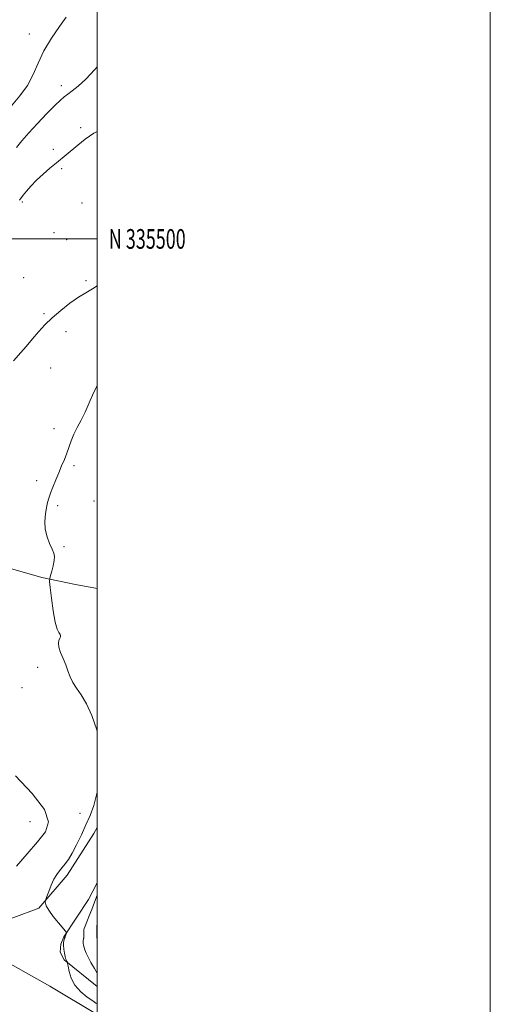
# Model space of a CAD drawing. Extents: x 2087300 to 2090200, y 334800 to 337700.
# Drawn here: x 2089961 to 2090200, y 335111 to 335612 of the extents above; entities that cross this region are included whole.
import ezdxf
from ezdxf.enums import TextEntityAlignment as Align

# ---------------------------------------------------------------- set-up
doc = ezdxf.new("R2010")
doc.units = 0
doc.header["$MEASUREMENT"] = 0
for name, color, linetype, lineweight in [('32000', 7, 'Continuous', 0), ('32001', 7, 'Continuous', 0), ('DTM HARD BREAKLINE', 7, 'Continuous', 0), ('DTM SPOT ELEVATION', 2, 'Continuous', 13), ('INDEX CONTOUR', 41, 'Continuous', 13), ('INTERMEDIATE CONTOUR', 44, 'Continuous', 0)]:
    doc.layers.add(name, color=color, linetype=linetype, lineweight=lineweight)
doc.styles.add('Style-WORKING', font='WORKING.shx')

msp = doc.modelspace()

# ---------------------------------------------------------------- linework, layer by layer
at = {"layer": '32000', "flags": 128}
for points in [[(2087300, 334800), (2090200, 334800), (2090200, 337700), (2087300, 337700), (2087300, 334800)], [(2087500, 335000), (2090000, 335000), (2090000, 337500), (2087500, 337500), (2087500, 335000)], [(2087500, 335500), (2090000, 335500)]]:
    msp.add_lwpolyline(points, dxfattribs=at)
at = {"layer": 'DTM HARD BREAKLINE'}
for points in [[(2089951.113, 335333.692, 1144.798), (2089959.503, 335331.312, 1144.345), (2089971.965, 335327.75, 1144.17), (2089989.061, 335324.219, 1143.403), (2089999.153, 335322.312, 1143.281), (2090000, 335322.07, 1143.18)], [(2089794.43, 335227.4, 1152.13), (2089873.31, 335180.56, 1147.6), (2089929.25, 335146.17, 1146.16), (2089976.06, 335119.91, 1145.1), (2090000, 335105.49, 1144.83)], [(2089929.25, 335146.17, 1146.16), (2089957.67, 335154.88, 1145.23), (2089970.36, 335159.61, 1144.15), (2089984.85, 335176.39, 1143.5), (2089998.34, 335197.55, 1142.81), (2090000, 335200.654, 1142.736)], [(2090000, 335172.559, 1142.768), (2089995.65, 335164.07, 1142.96), (2089983.09, 335145, 1144.14), (2089981.65, 335141.34, 1144.14), (2089981.3, 335137.2, 1144.14), (2089983.36, 335133.43, 1144.14), (2090000, 335119.768, 1142.676)], [(2090000, 335143.97, 1140.59), (2089999.88, 335144.36, 1140.59), (2089999.87, 335150.91, 1140.59), (2090000, 335151.361, 1140.595)]]:
    msp.add_polyline3d(points, dxfattribs=at)
at = {"layer": 'DTM SPOT ELEVATION'}
for p in [(2089965.55, 335604.31, 1152.8), (2089981.92, 335577.94, 1150.5), (2089991.73, 335556.56, 1148.3), (2089977.86, 335545.57, 1148.3), (2089982.09, 335535.71, 1147.8), (2089961.95, 335518.86, 1147.8), (2089992.37, 335518.3, 1146.5), (2089978.06, 335503.16, 1146.8), (2089984.59, 335499.61, 1146.7), (2089962.71, 335480.29, 1147.4), (2089994.38, 335478.84, 1146.3), (2089972.96, 335462.05, 1146.3), (2089984.26, 335452.81, 1145.2), (2089976.4, 335434.29, 1144.8), (2089978.16, 335403.54, 1144.4), (2089988.25, 335384.62, 1143.8), (2089969.23, 335377.03, 1144.3), (2089998.49, 335366.65, 1143.3), (2089980.04, 335364.36, 1143.8), (2089983.17, 335343.56, 1143.9), (2089969.77, 335282.2, 1144.5), (2089961.86, 335271.81, 1145.4), (2089991.29, 335207.82, 1145.2), (2089965.88, 335203.65, 1147.1)]:
    msp.add_point(p, dxfattribs=at)
at = {"layer": 'INDEX CONTOUR'}
msp.add_polyline3d([(2089959.027, 335546.467, 1150), (2089961.778, 335549.928, 1150), (2089965.288, 335553.904, 1150), (2089969.77, 335558.741, 1150), (2089974.519, 335563.74, 1150), (2089978.605, 335567.939, 1150), (2089981.373, 335570.653, 1150), (2089983.284, 335572.315, 1150), (2089985.075, 335573.635, 1150), (2089987.377, 335575.275, 1150), (2089990.401, 335577.69, 1150), (2089994.257, 335581.288, 1150), (2089998.877, 335586.198, 1150), (2090000, 335587.472, 1150)], dxfattribs=at)
at = {"layer": 'INTERMEDIATE CONTOUR'}
for points in [[(2089956.499, 335567.685, 1152), (2089960.812, 335572.732, 1152), (2089964.604, 335578.006, 1152), (2089967.504, 335583.57, 1152), (2089970.045, 335589.455, 1152), (2089972.993, 335595.682, 1152), (2089976.828, 335602.129, 1152), (2089980.922, 335608.108, 1152), (2089984.367, 335612.787, 1152)], [(2089960.507, 335519.72, 1148), (2089960.967, 335520.274, 1148), (2089961.536, 335521.046, 1148), (2089962.501, 335522.322, 1148), (2089964.093, 335524.303, 1148), (2089966.332, 335526.872, 1148), (2089969.189, 335529.829, 1148), (2089972.561, 335532.963, 1148), (2089976.08, 335536.012, 1148), (2089979.309, 335538.702, 1148), (2089984.36, 335542.828, 1148), (2089990.176, 335547.658, 1148), (2089994.012, 335550.664, 1148), (2089998.43, 335553.718, 1148), (2090000, 335554.638, 1148)], [(2089957.455, 335437.993, 1146), (2089961.211, 335442.221, 1146), (2089963.927, 335445.365, 1146), (2089967.979, 335450.17, 1146), (2089970.415, 335452.983, 1146), (2089973.451, 335456.253, 1146), (2089977.162, 335459.862, 1146), (2089981.527, 335463.647, 1146), (2089986.151, 335467.271, 1146), (2089990.549, 335470.351, 1146), (2089994.355, 335472.663, 1146), (2089997.698, 335474.612, 1146), (2090000, 335476.195, 1146)], [(2090000, 335249.348, 1144), (2089999.821, 335250.268, 1144), (2089997.379, 335257.55, 1144), (2089994.596, 335263.566, 1144), (2089991.923, 335268.074, 1144), (2089989.564, 335271.492, 1144), (2089987.659, 335274.404, 1144), (2089986.272, 335277.301, 1144), (2089985.175, 335280.295, 1144), (2089984.064, 335283.407, 1144), (2089982.747, 335286.608, 1144), (2089981.472, 335289.671, 1144), (2089980.599, 335292.321, 1144), (2089980.376, 335294.348, 1144), (2089980.618, 335295.82, 1144), (2089981.027, 335296.87, 1144), (2089981.34, 335297.633, 1144), (2089981.424, 335298.253, 1144), (2089981.179, 335298.878, 1144), (2089980.548, 335299.761, 1144), (2089979.648, 335301.592, 1144), (2089978.638, 335305.171, 1144), (2089977.666, 335310.864, 1144), (2089976.832, 335317.305, 1144), (2089976.222, 335322.698, 1144), (2089975.913, 335325.769, 1144), (2089975.933, 335327.339, 1144), (2089976.299, 335328.757, 1144), (2089976.976, 335331.03, 1144), (2089977.733, 335333.815, 1144), (2089978.281, 335336.432, 1144), (2089978.386, 335338.413, 1144), (2089978.007, 335340.137, 1144), (2089977.155, 335342.195, 1144), (2089975.907, 335345.033, 1144), (2089974.613, 335348.522, 1144), (2089973.695, 335352.39, 1144), (2089973.455, 335356.357, 1144), (2089973.729, 335360.114, 1144), (2089974.24, 335363.347, 1144), (2089974.777, 335365.885, 1144), (2089975.417, 335368.136, 1144), (2089976.302, 335370.65, 1144), (2089977.527, 335373.825, 1144), (2089978.988, 335377.437, 1144), (2089980.528, 335381.115, 1144), (2089982.013, 335384.561, 1144), (2089983.388, 335387.806, 1144), (2089984.62, 335390.959, 1144), (2089986.828, 335397.336, 1144), (2089988.169, 335400.629, 1144), (2089989.877, 335404.057, 1144), (2089991.853, 335407.773, 1144), (2089993.938, 335411.959, 1144), (2089996.023, 335416.693, 1144), (2089998.183, 335421.645, 1144), (2090000, 335425.279, 1144)], [(2089959.104, 335181.025, 1146), (2089964.524, 335187.269, 1146), (2089969.805, 335193.323, 1146), (2089973.823, 335198.446, 1146), (2089975.383, 335203.499, 1146), (2089973.279, 335209.743, 1146), (2089966.97, 335217.939, 1146), (2089958.611, 335226.852, 1146)], [(2090000, 335110.909, 1144), (2089999.399, 335111.372, 1144), (2089997.832, 335112.451, 1144), (2089995.067, 335114.397, 1144), (2089991.751, 335117.117, 1144), (2089988.774, 335120.416, 1144), (2089986.827, 335124.032, 1144), (2089985.775, 335127.446, 1144), (2089985.28, 335130.077, 1144), (2089985.044, 335131.526, 1144), (2089984.921, 335132.12, 1144), (2089984.809, 335132.367, 1144), (2089984.226, 335133.383, 1144), (2089984.099, 335133.657, 1144), (2089983.971, 335134.113, 1144), (2089983.756, 335135.068, 1144), (2089983.41, 335136.715, 1144), (2089983.061, 335138.755, 1144), (2089982.878, 335140.763, 1144), (2089982.975, 335142.392, 1144), (2089983.246, 335143.589, 1144), (2089983.526, 335144.376, 1144), (2089983.745, 335144.959, 1144), (2089983.752, 335145.137, 1144), (2089983.759, 335145.24, 1144), (2089984.443, 335146.927, 1144), (2089984.471, 335147.243, 1144), (2089984.03, 335147.888, 1144), (2089980.427, 335152.144, 1144), (2089977.71, 335155.475, 1144), (2089975.413, 335158.572, 1144), (2089974.151, 335160.781, 1144), (2089973.713, 335162.155, 1144), (2089973.678, 335162.931, 1144), (2089973.724, 335163.393, 1144), (2089973.924, 335164.062, 1144), (2089974.451, 335165.507, 1144), (2089975.417, 335168.085, 1144), (2089976.698, 335171.281, 1144), (2089978.111, 335174.363, 1144), (2089979.511, 335176.776, 1144), (2089980.894, 335178.659, 1144), (2089982.299, 335180.327, 1144), (2089983.772, 335182.112, 1144), (2089985.413, 335184.392, 1144), (2089987.337, 335187.563, 1144), (2089989.598, 335191.856, 1144), (2089992.024, 335196.85, 1144), (2089994.382, 335201.961, 1144), (2089996.483, 335206.817, 1144), (2089998.304, 335211.898, 1144), (2089999.867, 335217.897, 1144), (2090000, 335218.678, 1144)], [(2090000, 335126.653, 1142), (2089998.644, 335128.935, 1142), (2089996.905, 335131.968, 1142), (2089995.446, 335134.682, 1142), (2089994.461, 335136.777, 1142), (2089993.861, 335138.36, 1142), (2089993.484, 335139.637, 1142), (2089993.2, 335140.777, 1142), (2089993.003, 335141.789, 1142), (2089992.92, 335142.645, 1142), (2089992.96, 335143.319, 1142), (2089993.069, 335143.823, 1142), (2089993.176, 335144.176, 1142), (2089993.228, 335144.42, 1142), (2089993.235, 335144.713, 1142), (2089993.222, 335145.233, 1142), (2089993.213, 335146.091, 1142), (2089993.222, 335147.951, 1142), (2089993.266, 335148.534, 1142), (2089993.466, 335149.208, 1142), (2089993.97, 335150.472, 1142), (2089994.866, 335152.685, 1142), (2089996.041, 335155.65, 1142), (2089997.326, 335159.032, 1142), (2089998.661, 335162.706, 1142), (2090000, 335166.254, 1142)]]:
    msp.add_polyline3d(points, dxfattribs=at)

# ---------------------------------------------------------------- texts
at = {"layer": '32001', "style": 'Style-WORKING', "width": 0.67}
msp.add_text('N 335500', height=10, dxfattribs=at).set_placement((2090006, 335500), align=Align.MIDDLE_LEFT)

doc.saveas('drawing.dxf')
